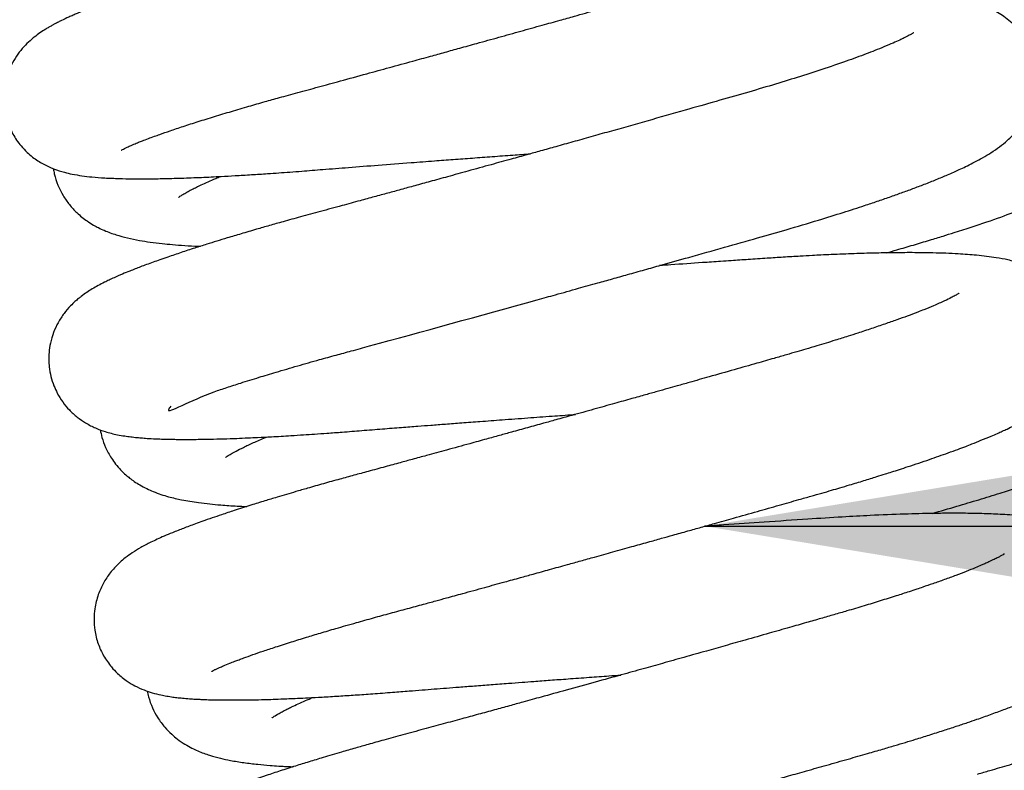
# Model space of a CAD drawing. Units: millimetres. Extents: x -1853 to 3832, y -5741 to -1721.
# Drawn here: x 162 to 186, y -2795 to -2777 of the extents above; entities that cross this region are included whole.
import ezdxf

# ---------------------------------------------------------------- set-up
doc = ezdxf.new("R2010")
doc.units = ezdxf.units.MM
doc.header["$LTSCALE"] = 10
doc.layers.add('FAKRO LOFT LADDERS', color=7, linetype='Continuous')
doc.layers.add('FAKRO TEXT', color=80, linetype='Continuous', lineweight=9)
doc.styles.get("Standard").update_dxf_attribs({"font": 'verdana.TTF'})
doc.dimstyles.get("Standard").update_dxf_attribs({"dimtxt": 0.18, "dimasz": 0.18, "dimexe": 0.18, "dimexo": 0.0625, "dimgap": 0.09, "dimtad": 0, "dimtih": 1, "dimtoh": 1, "dimdec": 4, "dimzin": 0, "dimdsep": 46, "dimtxsty": 'Standard', "dimcen": 0.09, "dimadec": 0, "dimazin": 0, "dimtfac": 1, "dimtdec": 4, "dimtofl": 0, "dimtmove": 0, "dimatfit": 3, "dimfxl": 0, "dimtolj": 1, "dimtzin": 0, "dimarcsym": 0})

# ---------------------------------------------------------------- blocks, each defined once
blk = doc.blocks.new('*D10')
at = {"layer": 'Defpoints', "color": 0, "linetype": 'Continuous', "transparency": 16777216}
for p in [(0.665, -2601.566), (1367.361, -5221.561), (0.665, -5469.403)]:
    blk.add_point(p, dxfattribs=at)
at = {"layer": 'FAKRO TEXT', "color": 0, "linetype": 'Continuous', "lineweight": -2, "transparency": 16777216}
for p, q in [((0.665, -2601.629), (0.665, -5469.583)), ((1367.361, -5221.623), (1367.361, -5469.583)), ((1337.361, -5469.403), (30.665, -5469.403))]:
    blk.add_line(p, q, dxfattribs=at)
at = {"layer": 'FAKRO TEXT', "color": 0, "linetype": 'Continuous', "transparency": 16777216}
for points in [[(30.665, -5464.403), (30.665, -5474.403), (0.665, -5469.403)], [(1337.361, -5464.403), (1337.361, -5474.403), (1367.361, -5469.403)]]:
    blk.add_solid(points, dxfattribs=at)
at = {"layer": 'FAKRO TEXT', "linetype": 'Continuous', "lineweight": 20, "transparency": 16777216, "insert": (701.387, -5448.859), "char_height": 30, "attachment_point": 5}
blk.add_mtext('\\A1;C', dxfattribs=at)
blk = doc.blocks.new('A$C440D5DCA')
at = {"color": 7, "linetype": 'Continuous'}
for points, knots in [([(192.854, 2563.094), (192.854, 2563.094), (192.858, 2563.097), (192.881, 2563.11), (192.93, 2563.135), (193.002, 2563.169), (193.082, 2563.204), (193.158, 2563.237), (193.22, 2563.262), (193.288, 2563.29), (193.385, 2563.328), (193.511, 2563.377), (193.655, 2563.43), (193.831, 2563.493), (194.059, 2563.573), (194.37, 2563.677), (194.733, 2563.794), (195.126, 2563.916), (195.541, 2564.041), (195.955, 2564.163), (196.347, 2564.275), (196.745, 2564.387), (197.18, 2564.506), (197.677, 2564.64), (198.238, 2564.794), (198.817, 2564.952), (199.409, 2565.115), (199.93, 2565.258), (200.386, 2565.384), (200.767, 2565.49), (201.144, 2565.594), (201.582, 2565.715), (202.082, 2565.854), (202.615, 2566.003), (203.114, 2566.142), (203.549, 2566.263), (203.901, 2566.362), (204.193, 2566.444), (204.449, 2566.516), (204.754, 2566.601), (205.178, 2566.721), (205.757, 2566.884), (206.392, 2567.063), (207.017, 2567.241), (207.589, 2567.403), (208.114, 2567.554), (208.601, 2567.699), (209.083, 2567.846), (209.582, 2568.004), (210.068, 2568.163), (210.484, 2568.305), (210.878, 2568.445), (211.244, 2568.581), (211.621, 2568.728), (211.938, 2568.86), (212.195, 2568.975), (212.418, 2569.08), (212.618, 2569.181), (212.822, 2569.294), (213.003, 2569.403), (213.18, 2569.524), (213.35, 2569.655), (213.55, 2569.839), (213.787, 2570.116), (214.01, 2570.525), (214.128, 2571.035), (214.104, 2571.496), (213.987, 2571.904), (213.813, 2572.232), (213.586, 2572.508), (213.364, 2572.701), (213.136, 2572.851), (212.931, 2572.954), (212.728, 2573.035), (212.541, 2573.094), (212.371, 2573.138), (212.21, 2573.172), (212.027, 2573.205), (211.819, 2573.235), (211.575, 2573.262), (211.295, 2573.286), (210.956, 2573.307), (210.556, 2573.321), (210.161, 2573.328), (209.797, 2573.328), (209.418, 2573.325), (208.984, 2573.317), (208.487, 2573.302), (207.955, 2573.28), (207.372, 2573.25), (206.807, 2573.216), (206.312, 2573.183), (205.916, 2573.157), (205.496, 2573.128), (205.019, 2573.096), (204.538, 2573.063), (204.132, 2573.035), (203.896, 2573.019), (203.793, 2573.011)], [0.919374929, 0.919374929, 0.919374929, 0.919374929, 0.919408338, 0.919474331, 0.91953364, 0.919598218, 0.919668225, 0.919711044, 0.919742493, 0.919775645, 0.919822972, 0.919890142, 0.919953354, 0.920004877, 0.920096486, 0.920204252, 0.920315645, 0.920428115, 0.92053782, 0.920644174, 0.920737689, 0.920818746, 0.920918522, 0.921026014, 0.921136817, 0.921267069, 0.921375902, 0.921486942, 0.921569781, 0.921636697, 0.921704202, 0.921783123, 0.921883428, 0.921984029, 0.922081193, 0.922162538, 0.922228049, 0.922279723, 0.922327672, 0.922373325, 0.922453414, 0.922571615, 0.922709886, 0.922830671, 0.922953194, 0.923068601, 0.923171071, 0.923278246, 0.923403963, 0.923533745, 0.923650851, 0.92374442, 0.923869673, 0.923990823, 0.924116579, 0.924210805, 0.924289665, 0.924387697, 0.924473093, 0.924567597, 0.924644103, 0.924727171, 0.924810795, 0.92491862, 0.925038451, 0.925149626, 0.925253425, 0.925322462, 0.925412562, 0.925487551, 0.925566044, 0.925629915, 0.92570397, 0.9257865, 0.925855876, 0.925927015, 0.925995263, 0.92605291, 0.926152988, 0.926245202, 0.926330278, 0.926458555, 0.926591655, 0.926708105, 0.926805009, 0.926894533, 0.927008237, 0.927132352, 0.927250498, 0.927372265, 0.92751473, 0.92760623, 0.927674814, 0.927752266, 0.927854, 0.927951066, 0.928025371, 0.928082178, 0.928082178, 0.928082178, 0.928082178]), ([(211.11, 2572.333), (211.11, 2572.333), (211.109, 2572.332), (211.079, 2572.313), (211.026, 2572.283), (210.957, 2572.246), (210.878, 2572.206), (210.776, 2572.157), (210.669, 2572.109), (210.572, 2572.066), (210.467, 2572.021), (210.327, 2571.963), (210.145, 2571.891), (209.934, 2571.81), (209.716, 2571.729), (209.398, 2571.615), (208.956, 2571.464), (208.362, 2571.271), (207.818, 2571.103), (207.336, 2570.959), (206.898, 2570.832), (206.428, 2570.698), (205.923, 2570.553), (205.38, 2570.399), (204.847, 2570.247), (204.388, 2570.118), (204.012, 2570.011), (203.648, 2569.909), (203.214, 2569.787), (202.667, 2569.633), (201.998, 2569.446), (201.426, 2569.287), (201.019, 2569.173), (200.828, 2569.12), (200.703, 2569.086), (200.615, 2569.061), (200.499, 2569.029), (200.158, 2568.935), (199.638, 2568.791), (198.964, 2568.606), (198.319, 2568.429), (197.626, 2568.24), (196.884, 2568.038), (196.134, 2567.835), (195.532, 2567.667), (195.076, 2567.536), (194.694, 2567.424), (194.273, 2567.298), (193.837, 2567.164), (193.46, 2567.044), (193.16, 2566.945), (192.937, 2566.869), (192.757, 2566.807), (192.597, 2566.751), (192.426, 2566.689), (192.238, 2566.619), (192.052, 2566.547), (191.901, 2566.487), (191.784, 2566.438), (191.677, 2566.392), (191.546, 2566.334), (191.43, 2566.28), (191.332, 2566.232), (191.269, 2566.199), (191.216, 2566.171), (191.155, 2566.138), (191.085, 2566.099), (190.989, 2566.041), (190.872, 2565.965), (190.745, 2565.872), (190.612, 2565.759), (190.48, 2565.631), (190.328, 2565.447), (190.184, 2565.219), (190.069, 2564.955), (190.003, 2564.692), (189.98, 2564.479), (189.977, 2564.3), (189.995, 2564.089), (190.044, 2563.864), (190.121, 2563.655), (190.205, 2563.486), (190.298, 2563.337), (190.415, 2563.184), (190.546, 2563.047), (190.689, 2562.925), (190.821, 2562.832), (190.992, 2562.73), (191.227, 2562.624), (191.454, 2562.555), (191.675, 2562.504), (191.895, 2562.467), (192.154, 2562.437), (192.453, 2562.415), (192.784, 2562.401), (193.122, 2562.395), (193.472, 2562.394), (193.866, 2562.399), (194.317, 2562.411), (194.798, 2562.429), (195.239, 2562.45), (195.65, 2562.473), (196.027, 2562.495), (196.387, 2562.519), (196.7, 2562.541), (196.979, 2562.561), (197.334, 2562.588), (197.809, 2562.626), (198.43, 2562.675), (199.149, 2562.731), (199.853, 2562.785), (200.468, 2562.831), (200.968, 2562.868), (201.439, 2562.903), (201.925, 2562.939), (202.396, 2562.973), (202.706, 2562.995), (202.848, 2563.006)], [0.075385622, 0.075385622, 0.075385622, 0.075385622, 0.075410172, 0.075475085, 0.075555462, 0.07559944, 0.075656708, 0.075731883, 0.075788391, 0.075830941, 0.075876151, 0.075934972, 0.076010957, 0.076091561, 0.0761665, 0.07623204, 0.076393086, 0.076554613, 0.076702597, 0.076791413, 0.076891189, 0.076995055, 0.07709555, 0.077207663, 0.07732753, 0.077414145, 0.077477097, 0.077546126, 0.077624597, 0.077725249, 0.077856768, 0.078001985, 0.07804694, 0.078086375, 0.07810977, 0.078117466, 0.078135955, 0.078175142, 0.078310884, 0.078431644, 0.078564072, 0.07868898, 0.07884641, 0.079022042, 0.079170689, 0.079252202, 0.079342012, 0.079448918, 0.079570731, 0.079690663, 0.079769956, 0.079841027, 0.07990152, 0.079947715, 0.080000719, 0.080079307, 0.080159838, 0.080218568, 0.08026644, 0.080310152, 0.080359657, 0.080445154, 0.080479325, 0.080501043, 0.08052903, 0.080561801, 0.080596945, 0.080634565, 0.080704633, 0.080768522, 0.080813686, 0.080878657, 0.080937452, 0.080994307, 0.081063546, 0.08112577, 0.081160198, 0.081193487, 0.081232861, 0.081286106, 0.081329995, 0.081365259, 0.081399947, 0.081437697, 0.081485721, 0.081525266, 0.08156372, 0.081603723, 0.081685655, 0.081785848, 0.08186586, 0.081971288, 0.082078937, 0.082210518, 0.082347201, 0.082463593, 0.082571297, 0.082693205, 0.082826426, 0.082956481, 0.083076868, 0.083158173, 0.083251799, 0.08333923, 0.083399915, 0.083456946, 0.083518752, 0.083625001, 0.083751286, 0.083892333, 0.084045239, 0.084151334, 0.084236165, 0.084321653, 0.084409801, 0.084501344, 0.084578429, 0.084578429, 0.084578429, 0.084578429]), ([(194.065, 2556.837), (194.033, 2556.797), (193.881, 2556.589), (194.661, 2557.044), (195.431, 2557.292), (195.796, 2557.411), (196.196, 2557.536), (196.66, 2557.676), (197.152, 2557.82), (197.647, 2557.961), (198.087, 2558.082), (198.496, 2558.193), (200.017, 2558.608), (201.755, 2559.087), (203.502, 2559.572), (203.995, 2559.71), (204.459, 2559.839), (204.86, 2559.951), (205.242, 2560.059), (205.638, 2560.17), (206.139, 2560.311), (206.794, 2560.495), (207.586, 2560.719), (208.379, 2560.944), (209.148, 2561.163), (209.848, 2561.372), (210.483, 2561.569), (210.955, 2561.721), (211.328, 2561.846), (211.629, 2561.95), (211.919, 2562.053), (212.203, 2562.157), (212.488, 2562.265), (212.772, 2562.378), (213.009, 2562.477), (213.193, 2562.558), (213.339, 2562.624), (213.497, 2562.698), (213.671, 2562.785), (213.859, 2562.885), (214.059, 2563.002), (214.255, 2563.132), (214.467, 2563.295), (214.671, 2563.483), (214.918, 2563.786), (215.117, 2564.175), (215.229, 2564.645), (215.214, 2565.134), (215.071, 2565.606), (214.806, 2566.023), (214.522, 2566.299), (214.181, 2566.52), (213.898, 2566.645), (213.631, 2566.731), (213.371, 2566.793), (213.141, 2566.834), (212.913, 2566.866), (212.69, 2566.892), (212.46, 2566.912), (212.238, 2566.927), (212.03, 2566.938), (211.79, 2566.947), (211.399, 2566.957), (210.875, 2566.961), (210.296, 2566.952), (209.732, 2566.937), (209.134, 2566.914), (208.415, 2566.878), (207.666, 2566.831), (206.848, 2566.776), (206.021, 2566.72), (205.352, 2566.674), (204.991, 2566.648), (204.901, 2566.642)], [0.906567693, 0.906567693, 0.906567693, 0.906567693, 0.906662811, 0.907249124, 0.907353637, 0.907458258, 0.907585677, 0.907695544, 0.907827274, 0.907952034, 0.908043448, 0.908123341, 0.908218236, 0.909009167, 0.909091523, 0.90919627, 0.909284755, 0.909351425, 0.909421544, 0.909500605, 0.909576479, 0.909708116, 0.909880241, 0.910046318, 0.910195043, 0.910372505, 0.910515395, 0.91064665, 0.910727446, 0.910810838, 0.910894229, 0.910977801, 0.911066876, 0.911165251, 0.911264449, 0.911322642, 0.911374439, 0.911437233, 0.911514428, 0.911597921, 0.91169094, 0.911794257, 0.911883018, 0.911984778, 0.912090016, 0.912199842, 0.912298356, 0.912401235, 0.912501986, 0.912602818, 0.912712351, 0.91281048, 0.912905124, 0.913025391, 0.91312144, 0.913229276, 0.913308059, 0.91339205, 0.913487778, 0.91355697, 0.913623263, 0.913694951, 0.913786957, 0.913980649, 0.914131603, 0.914237489, 0.914392376, 0.914544978, 0.914708392, 0.914860747, 0.915036864, 0.915187784, 0.915237604, 0.915237604, 0.915237604, 0.915237604]), ([(212.218, 2565.966), (212.218, 2565.966), (212.216, 2565.964), (212.202, 2565.955), (212.179, 2565.941), (212.148, 2565.923), (212.089, 2565.891), (212.003, 2565.846), (211.868, 2565.782), (211.707, 2565.709), (211.504, 2565.623), (211.279, 2565.533), (210.982, 2565.418), (210.564, 2565.266), (210, 2565.074), (209.392, 2564.878), (208.766, 2564.686), (208.103, 2564.491), (207.388, 2564.287), (206.587, 2564.058), (205.715, 2563.811), (204.938, 2563.591), (204.332, 2563.421), (203.896, 2563.298), (203.487, 2563.184), (203.113, 2563.079), (202.75, 2562.978), (202.347, 2562.866), (201.865, 2562.732), (201.346, 2562.588), (200.85, 2562.451), (200.417, 2562.332), (200.038, 2562.228), (199.693, 2562.133), (199.363, 2562.043), (199.03, 2561.952), (198.656, 2561.85), (198.215, 2561.73), (197.728, 2561.598), (197.248, 2561.468), (196.835, 2561.353), (196.477, 2561.252), (196.133, 2561.153), (195.789, 2561.052), (195.467, 2560.955), (195.189, 2560.87), (194.922, 2560.788), (194.629, 2560.695), (194.31, 2560.59), (194.029, 2560.496), (193.804, 2560.417), (193.629, 2560.355), (193.473, 2560.298), (193.327, 2560.243), (193.19, 2560.191), (193.044, 2560.133), (192.871, 2560.061), (192.705, 2559.989), (192.56, 2559.922), (192.431, 2559.859), (192.292, 2559.787), (192.151, 2559.707), (192.013, 2559.62), (191.902, 2559.542), (191.798, 2559.459), (191.728, 2559.399), (191.592, 2559.269), (191.459, 2559.113), (191.313, 2558.892), (191.198, 2558.646), (191.123, 2558.398), (191.088, 2558.16), (191.082, 2557.976), (191.094, 2557.774), (191.132, 2557.562), (191.201, 2557.347), (191.297, 2557.137), (191.423, 2556.935), (191.588, 2556.737), (191.781, 2556.562), (192.002, 2556.412), (192.239, 2556.293), (192.443, 2556.22), (192.616, 2556.172), (192.772, 2556.137), (192.929, 2556.11), (193.086, 2556.088), (193.233, 2556.072), (193.379, 2556.059), (193.549, 2556.047), (193.733, 2556.038), (193.909, 2556.032), (194.045, 2556.029), (194.164, 2556.027), (194.283, 2556.026), (194.422, 2556.025), (194.587, 2556.026), (194.795, 2556.028), (195.049, 2556.032), (195.346, 2556.04), (195.654, 2556.05), (195.934, 2556.062), (196.217, 2556.075), (196.562, 2556.092), (196.938, 2556.114), (197.293, 2556.137), (197.587, 2556.156), (197.901, 2556.178), (198.283, 2556.207), (198.735, 2556.243), (199.219, 2556.281), (199.679, 2556.317), (200.074, 2556.347), (200.432, 2556.375), (200.787, 2556.402), (201.188, 2556.432), (201.649, 2556.467), (202.187, 2556.507), (202.775, 2556.551), (203.355, 2556.593), (203.744, 2556.621), (203.935, 2556.635), (203.954, 2556.636)], [0.08822425, 0.08822425, 0.08822425, 0.08822425, 0.088241746, 0.088304393, 0.088354896, 0.088390663, 0.088429647, 0.088528852, 0.088594484, 0.088680489, 0.088783938, 0.088872652, 0.088950812, 0.089109701, 0.089283052, 0.089439608, 0.089586317, 0.089737555, 0.089891093, 0.090047488, 0.090233425, 0.090411234, 0.090497871, 0.090580602, 0.090658716, 0.090729119, 0.090791199, 0.090863462, 0.090956113, 0.091062336, 0.091157236, 0.091238536, 0.091310718, 0.091376803, 0.091440442, 0.091505852, 0.091575714, 0.091666326, 0.091776775, 0.091882456, 0.091977056, 0.092053447, 0.092127406, 0.092219254, 0.092304745, 0.09237239, 0.092437809, 0.092519713, 0.092618206, 0.092720916, 0.09278679, 0.092842778, 0.092900598, 0.092955158, 0.093007003, 0.093059076, 0.093132932, 0.093224834, 0.093284894, 0.093337853, 0.09341627, 0.093487361, 0.09355144, 0.093617905, 0.093647803, 0.093688471, 0.093729075, 0.093794487, 0.093857933, 0.093914997, 0.093972364, 0.09401725, 0.094055751, 0.094088821, 0.094136924, 0.094183976, 0.094223177, 0.094275555, 0.094329398, 0.094386894, 0.094448278, 0.094525679, 0.094611284, 0.094669342, 0.09473338, 0.094811981, 0.094877513, 0.09494422, 0.095000334, 0.095067285, 0.095157312, 0.095219708, 0.095264338, 0.095305135, 0.095345792, 0.095386053, 0.095444411, 0.095505961, 0.095580275, 0.095671853, 0.095759617, 0.095831915, 0.09589163, 0.095974455, 0.096086215, 0.096156795, 0.096216569, 0.096282363, 0.09636209, 0.09646098, 0.09656402, 0.096656152, 0.096734055, 0.096794192, 0.096862706, 0.09693682, 0.097019947, 0.097119761, 0.097234535, 0.097341941, 0.09743577, 0.09744581, 0.09744581, 0.09744581, 0.09744581]), ([(211.549, 2560.584), (211.635, 2560.609), (211.86, 2560.674), (212.217, 2560.779), (212.592, 2560.891), (212.922, 2560.992), (213.712, 2561.238), (214.394, 2561.47), (214.911, 2561.679), (215.131, 2561.777), (215.335, 2561.878), (215.53, 2561.993), (215.754, 2562.157), (215.991, 2562.392), (216.178, 2562.662), (216.336, 2563.017), (216.412, 2563.404), (216.397, 2563.835), (216.274, 2564.271), (216.036, 2564.664), (215.728, 2564.965), (215.419, 2565.159), (215.236, 2565.235), (215.151, 2565.264)], [0.915103596, 0.915103596, 0.915103596, 0.915103596, 0.915167293, 0.915271941, 0.915380929, 0.915475449, 0.915557584, 0.91610241, 0.916244433, 0.916350395, 0.916453765, 0.916580209, 0.916652936, 0.916731648, 0.916806298, 0.916876458, 0.916961592, 0.917036724, 0.917124208, 0.917221538, 0.917305089, 0.917387846, 0.917472588, 0.917472588, 0.917472588, 0.917472588]), ([(191.194, 2562.641), (191.201, 2562.599), (191.249, 2562.366), (191.376, 2562.059), (191.587, 2561.758), (191.749, 2561.583), (191.895, 2561.456), (192.03, 2561.355), (192.168, 2561.269), (192.303, 2561.196), (192.501, 2561.104), (192.724, 2561.024), (193.013, 2560.946), (193.288, 2560.89), (193.566, 2560.846), (193.837, 2560.812), (194.116, 2560.786), (194.406, 2560.764), (194.64, 2560.751), (194.77, 2560.746), (194.789, 2560.745)], [0.076956143, 0.076956143, 0.076956143, 0.076956143, 0.076983664, 0.077109339, 0.077169255, 0.077232552, 0.077274544, 0.077317596, 0.077371963, 0.077413644, 0.077462589, 0.077577183, 0.077686945, 0.077803309, 0.077902286, 0.07800654, 0.078091493, 0.078189292, 0.078288611, 0.078305149, 0.078305149, 0.078305149, 0.078305149]), ([(194.256, 2561.945), (194.256, 2561.945), (194.266, 2561.953), (194.312, 2561.983), (194.377, 2562.024), (194.476, 2562.08), (194.585, 2562.137), (194.69, 2562.19), (194.818, 2562.251), (194.974, 2562.322), (195.136, 2562.393), (195.24, 2562.437), (195.278, 2562.453)], [0.9240206767, 0.9240206767, 0.9240206767, 0.9240206767, 0.9240983795, 0.9241518682, 0.924233027, 0.9243186277, 0.9243823279, 0.9244363803, 0.9244926623, 0.9245715417, 0.9246474587, 0.9246896608, 0.9246896608, 0.9246896608, 0.9246896608]), ([(195.065, 2550.356), (195.065, 2550.356), (195.076, 2550.363), (195.122, 2550.387), (195.186, 2550.417), (195.26, 2550.451), (195.359, 2550.494), (195.486, 2550.546), (195.616, 2550.598), (195.732, 2550.641), (195.876, 2550.695), (196.069, 2550.764), (196.328, 2550.854), (196.64, 2550.957), (196.992, 2551.07), (197.36, 2551.184), (197.723, 2551.294), (198.128, 2551.413), (198.562, 2551.537), (199.009, 2551.663), (199.426, 2551.777), (199.835, 2551.887), (200.206, 2551.989), (200.525, 2552.076), (200.843, 2552.163), (201.241, 2552.272), (201.715, 2552.403), (202.187, 2552.532), (202.582, 2552.641), (202.948, 2552.742), (203.33, 2552.848), (203.72, 2552.956), (204.085, 2553.058), (204.456, 2553.161), (204.871, 2553.277), (205.307, 2553.398), (205.704, 2553.509), (206.038, 2553.603), (206.362, 2553.693), (206.685, 2553.784), (207.023, 2553.879), (207.398, 2553.984), (207.858, 2554.114), (208.388, 2554.264), (208.919, 2554.414), (209.352, 2554.537), (209.698, 2554.636), (209.963, 2554.711), (210.199, 2554.779), (210.425, 2554.846), (210.691, 2554.924), (210.994, 2555.016), (211.283, 2555.105), (211.509, 2555.175), (211.693, 2555.234), (211.879, 2555.294), (212.1, 2555.366), (212.345, 2555.447), (212.596, 2555.533), (212.835, 2555.616), (213.066, 2555.699), (213.285, 2555.779), (213.477, 2555.851), (213.665, 2555.924), (213.875, 2556.008), (214.085, 2556.095), (214.255, 2556.169), (214.383, 2556.226), (214.518, 2556.289), (214.67, 2556.362), (214.83, 2556.444), (215.029, 2556.552), (215.244, 2556.682), (215.495, 2556.861), (215.72, 2557.055), (215.951, 2557.322), (216.136, 2557.619), (216.28, 2558), (216.336, 2558.402), (216.303, 2558.828), (216.168, 2559.248), (215.898, 2559.68), (215.533, 2560.009), (215.157, 2560.215), (214.834, 2560.335), (214.531, 2560.413), (214.18, 2560.478), (213.782, 2560.526), (213.276, 2560.564), (212.748, 2560.584), (212.205, 2560.591), (211.723, 2560.588), (211.249, 2560.579), (210.752, 2560.565), (210.312, 2560.547), (209.967, 2560.531), (209.713, 2560.518), (209.408, 2560.501), (209.04, 2560.479), (208.617, 2560.451), (208.193, 2560.423), (207.813, 2560.397), (207.441, 2560.372), (206.952, 2560.338), (206.452, 2560.304), (206.099, 2560.279), (206.006, 2560.273)], [0.893769233, 0.893769233, 0.893769233, 0.893769233, 0.893835576, 0.893912305, 0.893973627, 0.894020669, 0.894088326, 0.894174366, 0.89423466, 0.894283155, 0.894331481, 0.894419696, 0.894510332, 0.894610054, 0.894726521, 0.894828553, 0.894919071, 0.895014249, 0.895134477, 0.895230016, 0.895320634, 0.895409906, 0.89549171, 0.895552718, 0.895605619, 0.895684676, 0.895790764, 0.895884892, 0.895958002, 0.896016976, 0.896093234, 0.896174704, 0.896236034, 0.896298173, 0.896382572, 0.896468084, 0.896542193, 0.896604879, 0.896656307, 0.89672528, 0.896787787, 0.896849787, 0.896940688, 0.897055254, 0.897162609, 0.89726131, 0.897322566, 0.897379913, 0.897430927, 0.897475495, 0.897528747, 0.897608191, 0.897682344, 0.897732094, 0.897770617, 0.897816936, 0.897871146, 0.897938779, 0.898009049, 0.898074812, 0.89814018, 0.898210312, 0.898271347, 0.898320439, 0.898396397, 0.898485911, 0.898542938, 0.898588239, 0.898634483, 0.898705785, 0.898775241, 0.898846933, 0.898974463, 0.899082684, 0.899205992, 0.899291677, 0.899384855, 0.899476506, 0.899563054, 0.899642955, 0.899740774, 0.899835823, 0.89997059, 0.900089177, 0.900211635, 0.900342956, 0.900460095, 0.900646171, 0.900805515, 0.901000545, 0.901146802, 0.90127524, 0.901387611, 0.901506302, 0.901633919, 0.901689804, 0.901735758, 0.901799899, 0.901885942, 0.901967171, 0.902060429, 0.902141313, 0.902191798, 0.90227706, 0.902421781, 0.902473311, 0.902473311, 0.902473311, 0.902473311]), ([(213.325, 2559.597), (213.325, 2559.597), (213.321, 2559.595), (213.3, 2559.581), (213.238, 2559.545), (213.129, 2559.487), (212.994, 2559.422), (212.845, 2559.354), (212.68, 2559.283), (212.5, 2559.209), (212.293, 2559.128), (212.067, 2559.042), (211.801, 2558.945), (211.51, 2558.843), (211.193, 2558.735), (210.887, 2558.634), (210.592, 2558.54), (210.261, 2558.436), (209.915, 2558.331), (209.599, 2558.236), (209.352, 2558.164), (209.093, 2558.089), (208.768, 2557.996), (208.345, 2557.875), (207.817, 2557.724), (207.266, 2557.568), (206.798, 2557.435), (206.46, 2557.339), (206.198, 2557.266), (205.941, 2557.193), (205.649, 2557.111), (205.303, 2557.014), (204.882, 2556.896), (204.394, 2556.759), (203.914, 2556.625), (203.504, 2556.511), (203.143, 2556.411), (202.783, 2556.311), (202.424, 2556.211), (202.09, 2556.119), (201.748, 2556.025), (201.314, 2555.905), (200.825, 2555.771), (200.357, 2555.643), (199.982, 2555.541), (199.645, 2555.449), (199.285, 2555.351), (198.908, 2555.248), (198.537, 2555.148), (198.173, 2555.048), (197.794, 2554.942), (197.436, 2554.84), (197.137, 2554.754), (196.888, 2554.68), (196.636, 2554.605), (196.344, 2554.517), (195.99, 2554.407), (195.638, 2554.294), (195.326, 2554.191), (195.069, 2554.104), (194.858, 2554.03), (194.672, 2553.963), (194.516, 2553.906), (194.374, 2553.852), (194.237, 2553.798), (194.078, 2553.734), (193.907, 2553.663), (193.733, 2553.585), (193.548, 2553.497), (193.338, 2553.387), (193.144, 2553.269), (192.929, 2553.116), (192.744, 2552.951), (192.594, 2552.777), (192.494, 2552.639), (192.396, 2552.476), (192.283, 2552.231), (192.205, 2551.924), (192.183, 2551.629), (192.204, 2551.337), (192.28, 2551.033), (192.396, 2550.778), (192.513, 2550.593), (192.629, 2550.442), (192.778, 2550.284), (192.993, 2550.114), (193.207, 2549.989), (193.419, 2549.895), (193.625, 2549.827), (193.805, 2549.783), (193.969, 2549.751), (194.112, 2549.729), (194.251, 2549.712), (194.399, 2549.697), (194.548, 2549.685), (194.687, 2549.677), (194.801, 2549.671), (194.922, 2549.666), (195.079, 2549.661), (195.272, 2549.657), (195.49, 2549.656), (195.713, 2549.656), (195.949, 2549.659), (196.213, 2549.664), (196.483, 2549.671), (196.735, 2549.68), (196.952, 2549.689), (197.174, 2549.698), (197.443, 2549.711), (197.778, 2549.729), (198.161, 2549.752), (198.574, 2549.779), (199.012, 2549.809), (199.452, 2549.842), (199.857, 2549.875), (200.196, 2549.902), (200.5, 2549.925), (200.801, 2549.949), (201.129, 2549.974), (201.493, 2550.002), (201.895, 2550.033), (202.283, 2550.062), (202.631, 2550.089), (202.971, 2550.114), (203.346, 2550.142), (203.797, 2550.175), (204.276, 2550.21), (204.706, 2550.241), (204.963, 2550.26), (205.059, 2550.267)], [0.101101517, 0.101101517, 0.101101517, 0.101101517, 0.10113266, 0.10119008, 0.101282122, 0.101363383, 0.101467693, 0.101538665, 0.101602621, 0.101703199, 0.101762537, 0.101851808, 0.101936518, 0.10202507, 0.10212069, 0.102210513, 0.102272336, 0.102350723, 0.102459159, 0.102520556, 0.102570421, 0.102626571, 0.102692031, 0.102781838, 0.102894893, 0.103019, 0.103114021, 0.103171791, 0.103216558, 0.10326597, 0.103320052, 0.103384146, 0.103463655, 0.103558641, 0.10365993, 0.103733593, 0.103789658, 0.103863379, 0.103936865, 0.10399297, 0.104053573, 0.104131968, 0.104242869, 0.104338752, 0.104408667, 0.104468122, 0.104544042, 0.104631403, 0.104705801, 0.104781956, 0.104870644, 0.104961318, 0.105030287, 0.105084872, 0.105143642, 0.105220425, 0.105311888, 0.105428731, 0.105522422, 0.105596252, 0.105672805, 0.105734131, 0.105791031, 0.105843989, 0.105896301, 0.105953164, 0.106040231, 0.106117916, 0.106192524, 0.106313391, 0.106418757, 0.106496785, 0.106609964, 0.106652539, 0.106686311, 0.106722514, 0.106790669, 0.106863659, 0.106915725, 0.106968523, 0.107036983, 0.107101278, 0.107136227, 0.107171024, 0.107220089, 0.10728889, 0.107346143, 0.107420214, 0.107493552, 0.107581744, 0.107643544, 0.107709816, 0.107768277, 0.107830678, 0.107905176, 0.107957475, 0.10799828, 0.108041483, 0.108096789, 0.108173309, 0.108247601, 0.10831843, 0.108389216, 0.108466719, 0.108552407, 0.108618127, 0.108671047, 0.108724065, 0.108789954, 0.108872252, 0.108967131, 0.109058404, 0.109151399, 0.109254715, 0.109338403, 0.109402504, 0.109461428, 0.109520829, 0.109580689, 0.109653341, 0.109730975, 0.109810002, 0.109871901, 0.109925355, 0.10999859, 0.110078231, 0.110172508, 0.110260152, 0.110312191, 0.110312191, 0.110312191, 0.110312191]), ([(212.665, 2554.216), (212.873, 2554.275), (213.266, 2554.39), (213.822, 2554.556), (214.309, 2554.706), (214.74, 2554.844), (215.1, 2554.964), (215.415, 2555.073), (215.725, 2555.187), (216.017, 2555.297), (216.287, 2555.435), (216.951, 2555.615), (217.335, 2558.564), (216.335, 2558.896), (216.251, 2558.92)], [0.902423965, 0.902423965, 0.902423965, 0.902423965, 0.902576733, 0.902723494, 0.902878156, 0.903009589, 0.903142607, 0.903262805, 0.903380517, 0.90354352, 0.903693112, 0.903817658, 0.904593257, 0.904673554, 0.904673554, 0.904673554, 0.904673554]), ([(192.341, 2556.259), (192.352, 2556.197), (192.387, 2556.049), (192.472, 2555.815), (192.591, 2555.596), (192.717, 2555.419), (192.843, 2555.273), (192.954, 2555.167), (193.068, 2555.073), (193.18, 2554.991), (193.382, 2554.864), (193.663, 2554.732), (193.995, 2554.624), (194.354, 2554.541), (194.689, 2554.487), (195.008, 2554.449), (195.26, 2554.425), (195.482, 2554.408), (195.695, 2554.395), (195.843, 2554.388), (195.923, 2554.384)], [0.089832108, 0.089832108, 0.089832108, 0.089832108, 0.089873115, 0.089930163, 0.089995474, 0.090035975, 0.090078934, 0.090123606, 0.09015409, 0.090192599, 0.090239244, 0.090358024, 0.090502687, 0.090629721, 0.090786882, 0.090886456, 0.090974991, 0.091040042, 0.091103727, 0.091174147, 0.091174147, 0.091174147, 0.091174147]), ([(195.398, 2555.583), (195.398, 2555.583), (195.405, 2555.589), (195.449, 2555.619), (195.529, 2555.668), (195.661, 2555.742), (195.839, 2555.833), (196.079, 2555.945), (196.281, 2556.033), (196.395, 2556.081), (196.404, 2556.084)], [0.9111874549, 0.9111874549, 0.9111874549, 0.9111874549, 0.9112340287, 0.9113012259, 0.9114035118, 0.9114921626, 0.9115953502, 0.9117119948, 0.9118297023, 0.9118401886, 0.9118401886, 0.9118401886, 0.9118401886]), ([(196.183, 2543.998), (196.178, 2543.993), (196.172, 2543.986), (196.217, 2544.013), (196.291, 2544.048), (196.395, 2544.095), (196.519, 2544.148), (196.659, 2544.204), (196.86, 2544.281), (197.098, 2544.368), (197.386, 2544.468), (197.724, 2544.581), (198.118, 2544.708), (198.505, 2544.827), (198.905, 2544.947), (199.29, 2545.06), (199.708, 2545.179), (200.1, 2545.289), (200.505, 2545.4), (200.971, 2545.526), (201.52, 2545.676), (202.129, 2545.843), (202.69, 2545.997), (203.166, 2546.128), (203.491, 2546.218), (203.743, 2546.287), (203.974, 2546.351), (204.314, 2546.445), (204.802, 2546.58), (205.436, 2546.757), (206.134, 2546.951), (206.885, 2547.161), (207.618, 2547.366), (208.26, 2547.546), (208.755, 2547.686), (209.183, 2547.807), (209.621, 2547.931), (210.109, 2548.069), (210.606, 2548.21), (211.06, 2548.339), (211.438, 2548.449), (211.746, 2548.54), (212.014, 2548.62), (212.294, 2548.706), (212.605, 2548.803), (212.936, 2548.908), (213.248, 2549.01), (213.519, 2549.101), (213.801, 2549.198), (214.101, 2549.303), (214.413, 2549.418), (214.702, 2549.528), (214.979, 2549.638), (215.272, 2549.76), (215.557, 2549.887), (215.821, 2550.015), (216.036, 2550.128), (216.232, 2550.241), (216.421, 2550.362), (216.613, 2550.503), (216.811, 2550.677), (217.006, 2550.889), (217.198, 2551.171), (217.361, 2551.54), (217.44, 2551.954), (217.417, 2552.419), (217.285, 2552.86), (217.031, 2553.268), (216.74, 2553.55), (216.453, 2553.746), (216.156, 2553.89), (215.869, 2553.985), (215.586, 2554.054), (215.305, 2554.104), (214.986, 2554.145), (214.672, 2554.173), (214.328, 2554.195), (213.949, 2554.211), (213.506, 2554.22), (213.083, 2554.221), (212.593, 2554.215), (211.97, 2554.2), (211.227, 2554.17), (210.434, 2554.128), (209.576, 2554.072), (208.609, 2554.007), (207.759, 2553.949), (207.269, 2553.914), (207.113, 2553.904)], [0.88095155, 0.88095155, 0.88095155, 0.88095155, 0.880987991, 0.881062788, 0.881144322, 0.881231602, 0.88129494, 0.881374158, 0.881468779, 0.88156075, 0.881668821, 0.881784466, 0.881896247, 0.882025498, 0.882107051, 0.88221026, 0.882314051, 0.882404269, 0.882478297, 0.882582863, 0.882703055, 0.882820314, 0.882950916, 0.883034572, 0.883097154, 0.883137834, 0.883178707, 0.883228973, 0.883330433, 0.883453399, 0.883584045, 0.883720705, 0.88387382, 0.883997317, 0.884087527, 0.884160344, 0.884248384, 0.884347684, 0.884455924, 0.884555865, 0.884636108, 0.884702543, 0.884761051, 0.884818158, 0.884897718, 0.884983213, 0.885062463, 0.885134959, 0.885198471, 0.885293495, 0.88539041, 0.885480005, 0.885569214, 0.885669588, 0.885795342, 0.885899371, 0.886001371, 0.886082732, 0.886173149, 0.886271359, 0.886356803, 0.88644892, 0.886534685, 0.886622109, 0.886728415, 0.886805247, 0.886908938, 0.887012462, 0.887113916, 0.887190035, 0.887297473, 0.887424643, 0.887526532, 0.88764709, 0.887770636, 0.887904328, 0.887989263, 0.888129491, 0.888265672, 0.888382864, 0.888479597, 0.888651247, 0.888842191, 0.888989669, 0.889163955, 0.889373773, 0.889559954, 0.889646651, 0.889646651, 0.889646651, 0.889646651]), ([(214.43, 2553.227), (214.429, 2553.227), (214.425, 2553.224), (214.399, 2553.208), (214.35, 2553.179), (214.278, 2553.14), (214.181, 2553.092), (214.07, 2553.039), (213.96, 2552.989), (213.85, 2552.942), (213.703, 2552.88), (213.5, 2552.798), (213.248, 2552.701), (212.975, 2552.6), (212.704, 2552.504), (212.474, 2552.425), (212.28, 2552.36), (212.065, 2552.289), (211.772, 2552.194), (211.405, 2552.079), (211.006, 2551.957), (210.625, 2551.843), (210.273, 2551.741), (209.942, 2551.646), (209.581, 2551.543), (209.158, 2551.422), (208.66, 2551.28), (208.133, 2551.131), (207.622, 2550.986), (207.123, 2550.845), (206.614, 2550.702), (206.099, 2550.557), (205.588, 2550.414), (205.04, 2550.261), (204.41, 2550.086), (203.757, 2549.905), (203.167, 2549.742), (202.706, 2549.615), (202.325, 2549.51), (201.963, 2549.41), (201.575, 2549.304), (201.156, 2549.19), (200.708, 2549.068), (200.226, 2548.937), (199.742, 2548.806), (199.291, 2548.682), (198.909, 2548.575), (198.562, 2548.477), (198.192, 2548.37), (197.813, 2548.257), (197.442, 2548.145), (197.088, 2548.035), (196.74, 2547.924), (196.31, 2547.782), (195.859, 2547.625), (195.442, 2547.469), (195.067, 2547.318), (194.727, 2547.167), (194.388, 2546.989), (194.128, 2546.822), (193.915, 2546.64), (193.781, 2546.506), (193.635, 2546.327), (193.51, 2546.125), (193.409, 2545.902), (193.341, 2545.685), (193.305, 2545.475), (193.293, 2545.284), (193.299, 2545.087), (193.33, 2544.886), (193.382, 2544.697), (193.446, 2544.529), (193.553, 2544.314), (193.723, 2544.076), (193.942, 2543.863), (194.154, 2543.71), (194.346, 2543.604), (194.511, 2543.533), (194.7, 2543.467), (194.885, 2543.418), (195.106, 2543.376), (195.311, 2543.347), (195.534, 2543.324), (195.745, 2543.31), (195.939, 2543.3), (196.144, 2543.293), (196.396, 2543.287), (196.689, 2543.286), (196.989, 2543.288), (197.312, 2543.294), (197.67, 2543.304), (198.025, 2543.318), (198.315, 2543.331), (198.558, 2543.343), (198.809, 2543.356), (199.09, 2543.372), (199.371, 2543.389), (199.636, 2543.407), (199.921, 2543.426), (200.254, 2543.45), (200.663, 2543.481), (201.133, 2543.519), (201.616, 2543.557), (202.051, 2543.591), (202.423, 2543.619), (202.773, 2543.646), (203.166, 2543.676), (203.637, 2543.712), (204.124, 2543.748), (204.564, 2543.781), (204.951, 2543.809), (205.34, 2543.838), (205.748, 2543.867), (206.031, 2543.888), (206.164, 2543.897)], [0.113973535, 0.113973535, 0.113973535, 0.113973535, 0.114014971, 0.114070163, 0.114139542, 0.114200464, 0.114269132, 0.114349408, 0.114400841, 0.114444318, 0.114509575, 0.114598172, 0.114691824, 0.114785687, 0.114873934, 0.114945212, 0.114987101, 0.115038189, 0.115121593, 0.11521873, 0.115314637, 0.115410532, 0.115481355, 0.11555064, 0.115626316, 0.115711875, 0.11581416, 0.115930887, 0.116026533, 0.116114547, 0.116219768, 0.1163185, 0.116407438, 0.116508234, 0.11662725, 0.116761644, 0.116876897, 0.116962483, 0.117026209, 0.117096684, 0.117174339, 0.117255108, 0.117347204, 0.117446116, 0.117554225, 0.117655102, 0.117741924, 0.117812663, 0.117894704, 0.118005947, 0.118094945, 0.118183559, 0.118290286, 0.118393366, 0.118575637, 0.118729689, 0.118867119, 0.119036686, 0.119205123, 0.119375214, 0.119422822, 0.119483419, 0.119540644, 0.119601898, 0.11964793, 0.119699039, 0.119743777, 0.119777834, 0.119814151, 0.119861382, 0.119897531, 0.119930756, 0.119969532, 0.120043374, 0.120110629, 0.120169692, 0.120230278, 0.120286854, 0.120336049, 0.12043734, 0.120523147, 0.12061639, 0.120715641, 0.120815294, 0.12087805, 0.120946079, 0.121047563, 0.121148294, 0.121240033, 0.121330789, 0.121435966, 0.121541045, 0.121615556, 0.121657998, 0.121722324, 0.121798685, 0.121856586, 0.121916338, 0.121977414, 0.122045248, 0.122132146, 0.122236403, 0.12233513, 0.12242269, 0.122492624, 0.122550645, 0.12262421, 0.122716032, 0.122814813, 0.122894923, 0.122958024, 0.123026133, 0.123107272, 0.12317993, 0.12317993, 0.12317993, 0.12317993]), ([(213.779, 2547.846), (213.88, 2547.875), (214.148, 2547.953), (214.583, 2548.08), (215.058, 2548.223), (215.447, 2548.344), (215.754, 2548.442), (215.996, 2548.521), (216.223, 2548.596), (216.425, 2548.666), (216.607, 2548.73), (216.796, 2548.8), (217.004, 2548.878), (217.425, 2549.06), (217.705, 2549.107), (218.251, 2549.645), (218.398, 2549.84), (218.543, 2550.1), (218.64, 2550.376), (218.691, 2550.679), (218.692, 2550.987), (218.64, 2551.279), (218.538, 2551.566), (218.395, 2551.828), (218.205, 2552.061), (218.006, 2552.24), (217.796, 2552.383), (217.61, 2552.477), (217.452, 2552.539), (217.374, 2552.564), (217.346, 2552.572)], [0.889559776, 0.889559776, 0.889559776, 0.889559776, 0.889633833, 0.889759881, 0.889898605, 0.890029551, 0.890110133, 0.89019383, 0.890276661, 0.890354361, 0.890426381, 0.890498471, 0.890600117, 0.890714836, 0.891133541, 0.891189917, 0.891251682, 0.891303363, 0.891371041, 0.891426677, 0.891482803, 0.891548992, 0.891596933, 0.891659899, 0.891724256, 0.891776485, 0.891829634, 0.891893786, 0.891944281, 0.89197419, 0.89197419, 0.89197419, 0.89197419]), ([(193.489, 2549.873), (193.499, 2549.826), (193.553, 2549.596), (193.692, 2549.285), (193.908, 2548.995), (194.075, 2548.824), (194.243, 2548.685), (194.408, 2548.573), (194.575, 2548.481), (194.778, 2548.387), (195.009, 2548.303), (195.271, 2548.232), (195.546, 2548.173), (195.846, 2548.124), (196.168, 2548.086), (196.457, 2548.06), (196.678, 2548.044), (196.86, 2548.033), (196.977, 2548.028), (197.05, 2548.024), (197.056, 2548.024)], [0.102709888, 0.102709888, 0.102709888, 0.102709888, 0.102740907, 0.102863087, 0.102928842, 0.102987053, 0.103033634, 0.103096701, 0.103156102, 0.103208318, 0.103319954, 0.103424041, 0.103519832, 0.103645983, 0.103767383, 0.103867415, 0.103936282, 0.103978524, 0.104039071, 0.104043901, 0.104043901, 0.104043901, 0.104043901]), ([(196.544, 2549.224), (196.544, 2549.224), (196.549, 2549.227), (196.58, 2549.25), (196.647, 2549.292), (196.729, 2549.339), (196.825, 2549.391), (196.922, 2549.44), (197.031, 2549.494), (197.175, 2549.562), (197.347, 2549.638), (197.471, 2549.691), (197.53, 2549.716)], [0.8984997932, 0.8984997932, 0.8984997932, 0.8984997932, 0.8985364326, 0.8986282526, 0.8986898149, 0.8987644327, 0.8988348135, 0.8988825491, 0.8989340155, 0.8990082269, 0.8990870602, 0.8991537662, 0.8991537662, 0.8991537662, 0.8991537662])]:
    blk.add_open_spline(points, degree=3, knots=knots, dxfattribs=at)

msp = doc.modelspace()

# ---------------------------------------------------------------- block references
at = {"layer": 'FAKRO LOFT LADDERS'}
msp.add_blockref('A$C440D5DCA', (-28.33474, -5343.06174), dxfattribs=at)

# ---------------------------------------------------------------- dimensions: what is measured, and where the dimension line sits
at = {"layer": 'FAKRO TEXT', "color": 6, "linetype": 'Continuous', "lineweight": 20}
dim = msp.add_linear_dim(base=(0.66527, -5469.40298), p1=(1367.36068, -5221.56052), p2=(0.66527, -2601.56626), text='C', dimstyle='Standard', override={"dimtxt": 30, "dimasz": 30, "dimgap": 5, "dimtad": 1, "dimtih": 0, "dimtoh": 0, "dimclrt": 256}, dxfattribs=at)
dim.commit()
dim.dimension.update_dxf_attribs({"geometry": '*D10', "text_midpoint": (701.38716, -5469.40298), "dimtype": 160})

# ---------------------------------------------------------------- leaders
at = {"layer": 'FAKRO TEXT', "ltscale": 25.4}
msp.add_leader([(178.778, -2789.15814), (631.6546, -2789.15814)], dimstyle='Standard', override={"dimscale": 100, "dimasz": 0.5}, dxfattribs=at)

doc.saveas('drawing.dxf')
